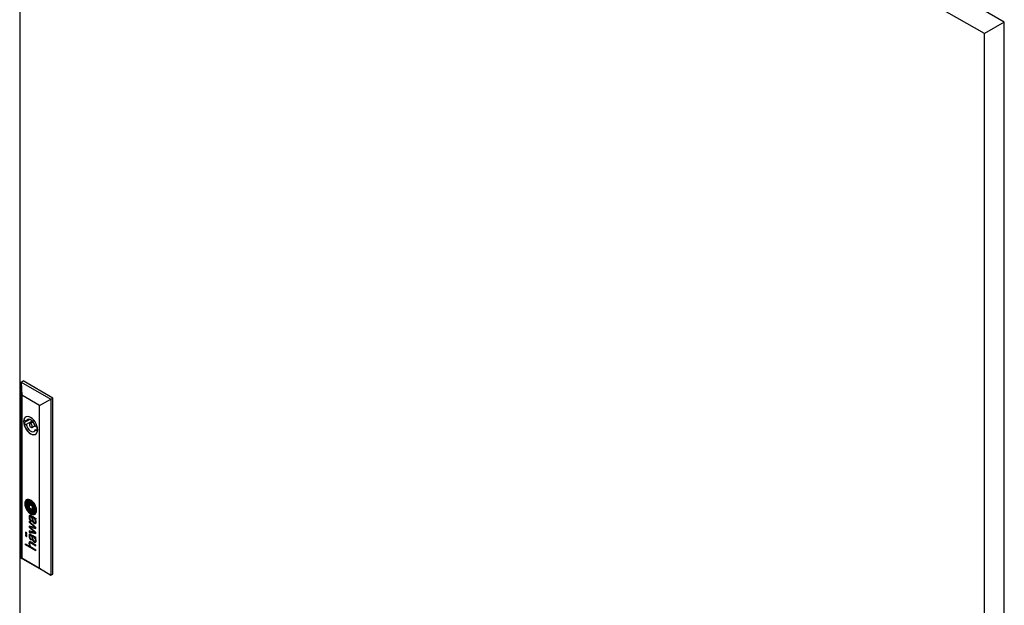
# Model space of a CAD drawing. Units: millimetres. Extents: x 0 to 420, y 0 to 297.
# Drawn here: x 284 to 343, y 201 to 236 of the extents above; entities that cross this region are included whole.
import ezdxf

# ---------------------------------------------------------------- set-up
doc = ezdxf.new("R2010")
doc.units = ezdxf.units.MM

msp = doc.modelspace()

# ---------------------------------------------------------------- linework, layer by layer
at = {"color": 7, "linetype": 'Continuous', "lineweight": 25}
for p, q in [((343.36682, 236.2285), (284.79481, 270.0414)), ((342.15884, 235.53115), (283.58683, 269.34405)), ((283.58683, 269.34405), (283.58683, 149.10841)), ((343.36682, 236.2285), (342.15884, 235.53115)), ((343.36682, 115.99286), (343.36682, 236.2285)), ((342.15884, 115.29551), (342.15884, 235.53115)), ((283.68112, 214.37727), (283.79897, 214.44531)), ((283.68112, 214.37727), (283.71071, 213.57758)), ((283.68112, 214.37727), (285.47245, 213.34316)), ((283.68112, 203.6942), (283.68112, 214.37727)), ((285.5903, 213.41119), (283.79897, 214.44531)), ((284.79468, 212.95182), (283.71071, 213.57758)), ((283.71071, 213.57758), (283.71071, 203.71135)), ((284.79468, 212.95182), (285.47245, 213.34316)), ((284.79468, 203.08559), (284.79468, 212.95182)), ((285.47245, 213.34316), (285.5903, 213.41119)), ((285.47245, 213.34316), (285.47245, 202.66008)), ((285.5903, 202.72811), (285.5903, 213.41119)), ((284.19802, 212.11047), (283.84274, 211.90537)), ((283.98342, 212.00496), (283.84651, 212.08399)), ((283.84651, 211.87986), (283.98342, 211.80082)), ((284.17614, 212.11621), (283.98342, 212.00496)), ((284.35291, 212.01413), (283.98342, 211.80082)), ((284.40074, 211.96364), (284.20198, 211.8489)), ((284.32697, 211.63238), (284.52573, 211.74712)), ((284.66799, 211.60976), (284.54553, 211.68046)), ((284.67644, 211.55189), (284.54553, 211.47632)), ((284.54553, 211.47632), (284.67298, 211.40275)), ((284.03212, 207.18118), (284.02623, 207.17778)), ((284.06992, 207.06292), (284.06403, 207.05952)), ((284.12002, 206.98737), (284.11412, 206.98397)), ((284.34188, 206.85262), (284.16351, 206.95559)), ((284.16351, 206.95559), (284.16351, 206.74882)), ((284.1694, 206.95219), (284.1694, 206.75222)), ((284.34188, 206.85262), (284.34188, 206.64585)), ((284.1694, 206.75222), (284.16351, 206.74882)), ((284.34188, 206.64585), (284.16351, 206.74882)), ((284.34188, 206.65265), (284.1694, 206.75222)), ((284.3781, 206.20562), (284.28127, 206.26152)), ((284.39124, 206.61746), (284.39714, 206.62087)), ((284.44265, 206.54367), (284.44854, 206.54707)), ((284.48069, 206.42548), (284.48658, 206.42888)), ((284.57448, 205.54423), (284.16119, 205.93111)), ((284.16119, 205.93111), (284.16119, 205.87855)), ((284.16708, 205.88195), (284.16119, 205.87855)), ((284.16119, 205.87855), (284.51073, 205.55719)), ((284.16708, 205.92559), (284.16708, 205.88195)), ((284.16708, 205.88195), (284.51662, 205.56059)), ((284.21923, 206.22483), (284.21334, 206.22143)), ((284.29297, 206.2061), (284.28707, 206.2027)), ((284.326, 206.18022), (284.28707, 206.2027)), ((284.29288, 205.98031), (284.29288, 205.92298)), ((284.3319, 206.18363), (284.29297, 206.2061)), ((284.3319, 206.18363), (284.326, 206.18022)), ((284.33465, 206.08781), (284.326, 206.18022)), ((284.34054, 206.09122), (284.3319, 206.18363)), ((284.36669, 206.16354), (284.3608, 206.16014)), ((284.36191, 206.14583), (284.3608, 206.16014)), ((284.3608, 206.16014), (284.43533, 206.11711)), ((284.36636, 206.09884), (284.36191, 206.14583)), ((284.36991, 206.06746), (284.36636, 206.09884)), ((284.36669, 206.16354), (284.44122, 206.12051)), ((284.48222, 206.14265), (284.3781, 206.20562)), ((284.44122, 206.12051), (284.43533, 206.11711)), ((284.48354, 206.14191), (284.52538, 206.11897)), ((284.5189, 205.86731), (284.52479, 205.87072)), ((284.53393, 206.06703), (284.52804, 206.06363)), ((284.55648, 206.11067), (284.56237, 206.11407)), ((284.57448, 206.1133), (284.56371, 206.11951)), ((284.57448, 206.1133), (284.57448, 206.07409)), ((284.01571, 205.23215), (283.94862, 205.27088)), ((283.94862, 205.27088), (283.94862, 205.19532)), ((283.95451, 205.19873), (283.94862, 205.19532)), ((283.94862, 205.19532), (284.01571, 205.15659)), ((284.01571, 205.08103), (283.94862, 205.11976)), ((283.94862, 205.11976), (283.94862, 205.0442)), ((283.95451, 205.04761), (283.94862, 205.0442)), ((283.95451, 205.26748), (283.95451, 205.19873)), ((283.95451, 205.19873), (284.01571, 205.16339)), ((283.95451, 205.11636), (283.95451, 205.04761)), ((283.95451, 205.04761), (284.01571, 205.01228)), ((284.01571, 205.15659), (284.01571, 205.23215)), ((284.01571, 205.00547), (284.01571, 205.08103)), ((284.51073, 205.55719), (284.16119, 205.64224)), ((284.16119, 205.64224), (284.16119, 205.58393)), ((284.16708, 205.58733), (284.16119, 205.58393)), ((284.16119, 205.58393), (284.51107, 205.25394)), ((284.51107, 205.25394), (284.16119, 205.3428)), ((284.16119, 205.3428), (284.16119, 205.27882)), ((284.16708, 205.28223), (284.16119, 205.27882)), ((284.16119, 205.27882), (284.57448, 205.18274)), ((284.16708, 205.6408), (284.16708, 205.58733)), ((284.16708, 205.58733), (284.51696, 205.25734)), ((284.16708, 205.3413), (284.16708, 205.28223)), ((284.16708, 205.28223), (284.57448, 205.18751)), ((284.21936, 205.08513), (284.21347, 205.08172)), ((284.23115, 205.57624), (284.22526, 205.57284)), ((284.57448, 205.24204), (284.22526, 205.57284)), ((284.22526, 205.57284), (284.57448, 205.48402)), ((284.23115, 205.57624), (284.57448, 205.48892)), ((284.326, 205.04059), (284.28707, 205.06306)), ((284.28823, 205.11786), (284.3781, 205.06598)), ((284.3319, 205.04399), (284.29297, 205.06646)), ((284.3781, 205.06598), (284.37826, 205.06589)), ((284.37826, 205.06589), (284.48255, 205.00283)), ((284.51662, 205.56059), (284.51073, 205.55719)), ((284.51696, 205.25734), (284.51107, 205.25394)), ((284.57448, 205.48402), (284.57448, 205.54423)), ((284.57448, 205.18274), (284.57448, 205.24204)), ((283.94862, 205.0442), (284.01571, 205.00547)), ((283.94862, 204.55379), (284.20674, 204.40478)), ((283.94862, 204.49737), (283.94862, 204.55379)), ((283.95451, 204.50077), (283.94862, 204.49737)), ((284.57448, 204.13607), (283.94862, 204.49737)), ((283.95451, 204.50077), (283.95451, 204.55039)), ((284.57448, 204.14287), (283.95451, 204.50077)), ((284.22035, 204.61533), (284.21446, 204.61193)), ((284.29288, 204.84068), (284.29288, 204.78334)), ((284.57448, 204.49089), (284.29411, 204.65274)), ((284.30001, 204.59889), (284.29411, 204.59548)), ((284.29411, 204.59548), (284.57448, 204.43363)), ((284.30001, 204.59889), (284.57448, 204.44044)), ((284.3319, 205.04399), (284.326, 205.04059)), ((284.33464, 204.94817), (284.326, 205.04059)), ((284.34053, 204.95158), (284.3319, 205.04399)), ((284.36679, 205.02385), (284.3609, 205.02044)), ((284.3609, 205.02044), (284.43533, 204.97747)), ((284.36991, 204.92781), (284.36481, 204.97427)), ((284.36679, 205.02385), (284.44122, 204.98088)), ((284.48255, 205.00283), (284.52032, 204.98202)), ((284.51912, 204.7278), (284.52502, 204.7312)), ((284.53395, 204.92732), (284.52806, 204.92391)), ((284.52806, 204.92391), (284.54095, 204.91596)), ((284.53395, 204.92732), (284.54684, 204.91936)), ((284.55723, 204.97144), (284.56312, 204.97484)), ((284.57448, 204.97366), (284.56371, 204.97987)), ((284.57448, 204.93445), (284.57448, 204.97366)), ((284.57448, 204.43363), (284.57448, 204.49089)), ((284.21263, 204.40818), (284.20674, 204.40478)), ((284.29689, 204.35273), (284.57448, 204.19249)), ((284.57448, 204.13607), (284.57448, 204.19249)), ((283.68112, 203.6942), (283.71071, 203.71135)), ((285.47245, 202.66008), (283.68112, 203.6942)), ((283.71071, 203.71135), (284.79468, 203.08559)), ((284.79468, 203.08559), (285.47245, 202.66008)), ((285.47245, 202.66008), (285.5903, 202.72811))]:
    msp.add_line(p, q, dxfattribs=at)
at = {"color": 8, "linetype": 'Continuous', "lineweight": 18}
for p, q in [((283.98791, 206.97564), (283.98201, 206.97224)), ((283.98821, 207.01899), (283.98232, 207.01558)), ((283.99119, 206.94313), (283.9853, 206.93972)), ((283.99286, 207.04347), (283.98697, 207.04007)), ((284.01206, 207.08394), (284.00617, 207.08054)), ((284.07398, 206.97511), (284.06808, 206.97171)), ((284.07479, 206.99646), (284.0689, 206.99305)), ((284.07969, 207.00722), (284.07379, 207.00381)), ((284.07994, 206.92251), (284.07404, 206.91911)), ((284.08519, 206.88886), (284.0793, 206.88546)), ((284.08602, 207.07051), (284.08012, 207.0671)), ((284.08804, 207.01554), (284.08214, 207.01213)), ((284.10431, 207.07601), (284.09841, 207.07261)), ((284.12013, 206.98743), (284.11423, 206.98403)), ((284.12735, 207.20295), (284.12146, 207.19955)), ((284.13467, 207.08038), (284.12877, 207.07697)), ((284.137, 206.99082), (284.13111, 206.98742)), ((284.14981, 206.9896), (284.14392, 206.9862)), ((284.16488, 206.98678), (284.15899, 206.98337)), ((284.17871, 207.07949), (284.17281, 207.07609)), ((284.19067, 206.98006), (284.18477, 206.97665)), ((284.22842, 206.96778), (284.22253, 206.96437)), ((284.2446, 207.1739), (284.2387, 207.1705)), ((284.26, 207.06036), (284.2541, 207.05696)), ((284.27554, 206.94989), (284.26965, 206.94649)), ((284.28871, 207.04924), (284.28281, 207.04583)), ((284.32582, 207.02657), (284.31993, 207.02317)), ((284.33283, 206.92454), (284.32694, 206.92114)), ((284.34084, 206.92027), (284.33494, 206.91687)), ((284.34664, 206.91451), (284.34074, 206.91111)), ((284.34844, 207.10274), (284.34255, 207.09934)), ((284.35187, 207.00025), (284.34598, 206.99685)), ((284.35532, 206.89774), (284.34942, 206.89433)), ((284.36352, 206.87313), (284.35763, 206.86973)), ((284.37648, 206.96656), (284.37059, 206.96316)), ((284.41351, 206.89833), (284.40762, 206.89493)), ((284.43286, 206.8527), (284.42697, 206.8493)), ((284.46235, 206.95848), (284.45646, 206.95507)), ((284.05115, 206.73866), (284.04526, 206.73526)), ((284.09836, 206.83169), (284.09247, 206.82829)), ((284.11372, 206.77601), (284.10782, 206.77261)), ((284.1342, 206.59499), (284.12831, 206.59159)), ((284.14195, 206.6995), (284.13606, 206.6961)), ((284.16358, 206.65926), (284.15769, 206.65586)), ((284.176, 206.27476), (284.1701, 206.27135)), ((284.19296, 206.62843), (284.18707, 206.62503)), ((284.19903, 206.62503), (284.19313, 206.62162)), ((284.21368, 206.51714), (284.20779, 206.51374)), ((284.23071, 206.61085), (284.22481, 206.60745)), ((284.25869, 206.601), (284.2528, 206.59759)), ((284.27589, 206.4861), (284.27, 206.4827)), ((284.31999, 206.58566), (284.3141, 206.58226)), ((284.37768, 206.46761), (284.37178, 206.46421)), ((284.3781, 206.8083), (284.3722, 206.8049)), ((284.38761, 206.58058), (284.38172, 206.57718)), ((284.38837, 206.74446), (284.38248, 206.74106)), ((284.39262, 206.71139), (284.38672, 206.70799)), ((284.39809, 206.66189), (284.3922, 206.65849)), ((284.3991, 206.62306), (284.39321, 206.61966)), ((284.40027, 206.62949), (284.39437, 206.62609)), ((284.42251, 206.58913), (284.41806, 206.58656)), ((284.45472, 206.78966), (284.44883, 206.78626)), ((284.45604, 206.48428), (284.45015, 206.48088)), ((284.46143, 206.55549), (284.45554, 206.55208)), ((284.46778, 206.74277), (284.46189, 206.73937)), ((284.47867, 206.69233), (284.47278, 206.68893)), ((284.48359, 206.65887), (284.47769, 206.65547)), ((284.48374, 206.59139), (284.47785, 206.58799)), ((284.48673, 206.62092), (284.48084, 206.61752)), ((284.52669, 206.46092), (284.52079, 206.45752)), ((284.53493, 206.80409), (284.52903, 206.80069)), ((284.57179, 206.63858), (284.56589, 206.63518)), ((284.57319, 206.60714), (284.5673, 206.60374)), ((284.1588, 206.1692), (284.1529, 206.1658)), ((284.16256, 206.23959), (284.15666, 206.23618)), ((284.17716, 206.07864), (284.17127, 206.07524)), ((284.21567, 206.00159), (284.20978, 205.99818)), ((284.22873, 206.2281), (284.22283, 206.22469)), ((284.24515, 205.96651), (284.23925, 205.9631)), ((284.24813, 206.22664), (284.24224, 206.22324)), ((284.27309, 206.21674), (284.26719, 206.21334)), ((284.34054, 206.09122), (284.33465, 206.08781)), ((284.34395, 206.05863), (284.33806, 206.05522)), ((284.35202, 206.00375), (284.34613, 206.00035)), ((284.36263, 205.95958), (284.35673, 205.95618)), ((284.37964, 205.91639), (284.37375, 205.91299)), ((284.41464, 205.86224), (284.40875, 205.85884)), ((284.45196, 205.82692), (284.44607, 205.82352)), ((284.46035, 206.10821), (284.45446, 206.10481)), ((284.48062, 206.09213), (284.47472, 206.08873)), ((284.49491, 205.80335), (284.48902, 205.79995)), ((284.50073, 206.07015), (284.49484, 206.06675)), ((284.51941, 206.04018), (284.51352, 206.03678)), ((284.53174, 206.01125), (284.52584, 206.00785)), ((284.53715, 205.79709), (284.53125, 205.79368)), ((284.53786, 205.88397), (284.53197, 205.88056)), ((284.54214, 205.97484), (284.53625, 205.97143)), ((284.54747, 205.94114), (284.54158, 205.93774)), ((284.55647, 206.05379), (284.55058, 206.05039)), ((284.56596, 206.11686), (284.56006, 206.11346)), ((284.56612, 206.11812), (284.56162, 206.11553)), ((284.56782, 206.05034), (284.56193, 206.04694)), ((284.15845, 205.06818), (284.15256, 205.06478)), ((284.15995, 205.08444), (284.15406, 205.08103)), ((284.16256, 205.09995), (284.15666, 205.09655)), ((284.16633, 205.11427), (284.16044, 205.11087)), ((284.17282, 205.12982), (284.16693, 205.12641)), ((284.18341, 205.14387), (284.17751, 205.14046)), ((284.24408, 205.08794), (284.23818, 205.08454)), ((284.26893, 205.07912), (284.26304, 205.07572)), ((284.29297, 205.06646), (284.28707, 205.06306)), ((284.15748, 204.58097), (284.15159, 204.57757)), ((284.15806, 205.04465), (284.15216, 205.04124)), ((284.16151, 205.00456), (284.15562, 205.00116)), ((284.16459, 204.64684), (284.1587, 204.64344)), ((284.17089, 204.50361), (284.16499, 204.50021)), ((284.18213, 204.47103), (284.17623, 204.46763)), ((284.1887, 204.90967), (284.18281, 204.90627)), ((284.2227, 204.61657), (284.2168, 204.61317)), ((284.24114, 204.61985), (284.23525, 204.61645)), ((284.24515, 204.82687), (284.23925, 204.82347)), ((284.26815, 204.61368), (284.26225, 204.61028)), ((284.34053, 204.95158), (284.33464, 204.94817)), ((284.34406, 204.91893), (284.33816, 204.91552)), ((284.35312, 204.85843), (284.34722, 204.85503)), ((284.37403, 204.78892), (284.36814, 204.78552)), ((284.41785, 204.71887), (284.41196, 204.71547)), ((284.44122, 204.98088), (284.43533, 204.97747)), ((284.44356, 204.69385), (284.43767, 204.69045)), ((284.4632, 204.96657), (284.45731, 204.96316)), ((284.47951, 204.67031), (284.47362, 204.66691)), ((284.48062, 204.9525), (284.47472, 204.9491)), ((284.50073, 204.93052), (284.49484, 204.92712)), ((284.52132, 204.65745), (284.51542, 204.65405)), ((284.52189, 204.89548), (284.516, 204.89208)), ((284.54258, 204.83494), (284.53669, 204.83154)), ((284.54401, 204.75801), (284.53812, 204.7546)), ((284.54684, 204.91936), (284.54095, 204.91596)), ((284.54747, 204.8015), (284.54158, 204.7981)), ((284.56067, 204.91237), (284.55477, 204.90897)), ((284.56331, 204.97496), (284.55742, 204.97156)), ((284.56938, 204.91013), (284.56489, 204.90754)), ((284.19418, 204.44339), (284.18829, 204.43998))]:
    msp.add_line(p, q, dxfattribs=at)
at = {"color": 7, "linetype": 'Continuous', "lineweight": 25, "flags": 128}
for points in [[(284.6799, 211.48722), (284.66919, 211.60317), (284.6376, 211.72568), (284.5867, 211.84861), (284.51905, 211.96577), (284.43805, 212.07131), (284.34776, 212.15992), (284.25269, 212.22716), (284.15763, 212.26968), (284.06733, 212.28532), (283.98633, 212.27331), (283.91869, 212.23424), (283.86779, 212.17008), (283.83619, 212.08405), (283.82548, 211.98046), (283.83619, 211.8645), (283.86779, 211.74199), (283.91869, 211.61907), (283.98633, 211.50191), (284.06733, 211.39637), (284.15763, 211.30776), (284.25269, 211.24051), (284.34776, 211.198), (284.43805, 211.18236), (284.51905, 211.19437), (284.5867, 211.23344), (284.6376, 211.29759), (284.66919, 211.38362), (284.6799, 211.48722)], [(283.84651, 211.87986), (283.87714, 211.75615), (283.92765, 211.63163), (283.99545, 211.51272), (284.07707, 211.4055), (284.1683, 211.3155), (284.26448, 211.24731), (284.36065, 211.20446), (284.45189, 211.18913), (284.5335, 211.20211), (284.56654, 211.2174)], [(284.54553, 211.68046), (284.50994, 211.78711), (284.45504, 211.8901), (284.38516, 211.98134), (284.30579, 212.05366), (284.22317, 212.10135), (284.14379, 212.12068), (284.07391, 212.11013), (284.01901, 212.07051), (283.98342, 212.00496)], [(283.98342, 211.80082), (284.01901, 211.69417), (284.07391, 211.59118), (284.14379, 211.49994), (284.22317, 211.42762), (284.30579, 211.37993), (284.38516, 211.3606), (284.45504, 211.37116), (284.50994, 211.41077), (284.54553, 211.47632)], [(284.35287, 211.68962), (284.34614, 211.73256), (284.32698, 211.77673), (284.2983, 211.81541), (284.26448, 211.84271), (284.23065, 211.85447), (284.20198, 211.8489), (284.18282, 211.82684), (284.17609, 211.79167), (284.18282, 211.74872), (284.20198, 211.70455), (284.23065, 211.66587), (284.26448, 211.63857), (284.2983, 211.62681), (284.32698, 211.63239), (284.34614, 211.65444), (284.35287, 211.68962)], [(284.61066, 206.59407), (284.60026, 206.699), (284.56966, 206.80984), (284.52064, 206.92015), (284.45604, 207.02353), (284.37963, 207.11395), (284.29584, 207.18617), (284.20955, 207.23599), (284.12576, 207.26051), (284.04934, 207.25831), (283.98475, 207.22952), (283.93573, 207.1758), (283.90512, 207.1003), (283.89472, 207.00737), (283.90512, 206.90244), (283.93573, 206.7916), (283.98475, 206.68129), (284.04934, 206.57791), (284.12576, 206.48749), (284.20955, 206.41527), (284.29584, 206.36545), (284.37963, 206.34093), (284.45604, 206.34313), (284.52064, 206.37192), (284.56966, 206.42563), (284.60026, 206.50115), (284.61066, 206.59407)], [(284.00548, 207.24256), (283.99064, 207.23292), (283.94162, 207.17921), (283.91102, 207.1037), (283.90062, 207.01077), (283.91102, 206.90584), (283.94162, 206.795), (283.99064, 206.68469), (284.05524, 206.58132), (284.13165, 206.49089), (284.21544, 206.41867), (284.30174, 206.36885), (284.38553, 206.34433), (284.46194, 206.34653), (284.51169, 206.36569)], [(284.08804, 207.01554), (284.08932, 207.01653), (284.08957, 207.01671)], [(284.11851, 206.89344), (284.11785, 206.89963), (284.11718, 206.90582), (284.11652, 206.91201), (284.11585, 206.9182), (284.11519, 206.92439), (284.11453, 206.93058), (284.11386, 206.93677), (284.1132, 206.94296)], [(284.44854, 206.54707), (284.4549, 206.55097), (284.46143, 206.55549)], [(284.45604, 206.48428), (284.46305, 206.48788), (284.46519, 206.48909)], [(284.5699, 206.05037), (284.56918, 206.05032), (284.56782, 206.05034)], [(284.22035, 204.61533), (284.22103, 204.61571), (284.2227, 204.61657)]]:
    msp.add_lwpolyline(points, dxfattribs=at)
at = {"color": 7, "linetype": 'Continuous', "lineweight": 25}
for centre, radius, start, end in [((284.09746, 212.04958), 0.2533, 122.2176829, 172.1908428), ((284.40384, 211.98193), 0.5666, 169.6222012, 190.3777988), ((284.16252, 207.00943), 0.22475, 156.3787368, 183.0168443), ((284.54752, 207.01394), 0.60966, 181.5356916, 184.5084241), ((284.55879, 207.01828), 0.62124, 184.825822, 196.6381878), ((284.11999, 207.02508), 0.17953, 126.9540301, 155.5163526), ((284.75757, 207.07507), 0.82796, 196.4646323, 205.2386604), ((284.26358, 206.99195), 0.28225, 175.1966909, 184.0041894), ((284.47127, 207.00521), 0.49037, 183.854646, 187.6739485), ((284.09946, 207.00601), 0.11753, 163.1540313, 175.3264478), ((284.72915, 207.04684), 0.75152, 188.1940914, 204.4940036), ((284.12878, 206.99757), 0.14804, 145.9149378, 163.3182173), ((284.26947, 206.99535), 0.28225, 175.1966909, 184.0041894), ((284.47717, 207.00861), 0.49037, 183.854646, 187.6739485), ((284.10535, 207.00941), 0.11753, 163.1540313, 175.3264478), ((284.73504, 207.05024), 0.75152, 188.1940914, 204.4940036), ((284.13467, 207.00098), 0.14804, 145.9149378, 163.3182173), ((284.09917, 207.01819), 0.11196, 107.6097617, 146.1624925), ((284.11036, 207.0302), 0.16971, 86.2498294, 125.3949377), ((284.10693, 207.01978), 0.11452, 120.3061939, 145.9277753), ((284.26994, 206.98529), 0.2455, 177.8542865, 189.2308261), ((284.10714, 206.99148), 0.08258, 164.5553503, 177.9142979), ((284.10503, 206.99184), 0.08045, 151.8836694, 164.4054723), ((285.27833, 207.14256), 1.26607, 188.9356685, 190.4958452), ((284.11711, 207.02857), 0.17468, 86.6381599, 119.1112907), ((285.18177, 207.1251), 1.16795, 190.5164397, 193.7950796), ((284.09167, 206.999), 0.06529, 137.0823584, 151.8945395), ((284.10793, 206.98369), 0.08762, 120.2287394, 136.9907352), ((284.61509, 206.98653), 0.58457, 193.8485662, 200.3171021), ((284.11767, 206.96656), 0.10733, 110.475835, 120.1175214), ((284.15671, 206.83148), 0.30734, 96.5858904, 107.3039513), ((284.13576, 206.97982), 0.06816, 168.8025679, 186.8342319), ((288.03916, 207.39515), 3.99359, 186.0865977, 186.8459896), ((284.0935, 206.98835), 0.02505, 141.8919933, 169.1888959), ((284.12356, 206.96996), 0.10733, 110.475835, 120.1175214), ((284.14165, 206.98322), 0.06816, 168.8025679, 186.8342319), ((284.11916, 206.96662), 0.05867, 129.1274526, 140.659719), ((288.04505, 207.39855), 3.99359, 186.0865977, 186.8459896), ((284.56064, 206.97785), 0.49013, 186.8831282, 190.865834), ((284.0994, 206.99176), 0.02505, 141.8919933, 169.1888959), ((284.86697, 207.03674), 0.80207, 190.8722447, 195.0640314), ((284.12506, 206.97003), 0.05867, 129.1274526, 140.659719), ((284.56653, 206.98125), 0.49013, 186.8831282, 190.865834), ((284.13155, 206.92939), 0.147, 103.0272381, 110.4775391), ((284.10349, 206.98579), 0.03391, 107.0958119, 129.0174452), ((284.87286, 207.04015), 0.80207, 190.8722447, 195.0640314), ((284.13744, 206.93279), 0.147, 103.0272381, 110.4775391), ((284.146, 206.84817), 0.17795, 99.9217264, 107.152806), ((284.1397, 206.8931), 0.1842, 93.4021932, 102.9537398), ((284.1456, 206.8965), 0.1842, 93.4021932, 102.9537398), ((284.12529, 206.97609), 0.01428, 156.4914521, 182.9319292), ((284.51122, 206.98597), 0.40034, 181.5187514, 186.167075), ((284.1166, 206.97982), 0.00483, 119.3960998, 156.0200934), ((284.12852, 206.95658), 0.03095, 85.2089071, 117.505736), ((284.12981, 206.93963), 0.08506, 88.2298094, 99.7934144), ((285.28477, 207.01895), 1.17299, 186.1424845, 187.7634537), ((284.13442, 206.95998), 0.03095, 85.2089071, 117.505736), ((284.10148, 206.86779), 0.33236, 65.6153404, 86.5543843), ((284.14252, 206.92389), 0.21394, 71.7000007, 95.6471189), ((285.30563, 207.02339), 1.19426, 187.8392232, 193.6618194), ((284.10738, 206.87119), 0.33236, 65.6153404, 86.5543843), ((284.14521, 206.79796), 0.2795, 84.3327113, 93.3718457), ((284.11627, 206.7633), 0.22461, 82.9285012, 86.2112047), ((284.11574, 206.42817), 0.59671, 84.7021985, 88.3967871), ((284.15111, 206.80136), 0.2795, 84.3327113, 93.3718457), ((284.12216, 206.7667), 0.22461, 82.9285012, 86.2112047), ((284.128, 206.85979), 0.12741, 75.9225318, 82.8228931), ((284.13389, 206.86319), 0.12741, 75.9225318, 82.8228931), ((283.86629, 205.80751), 1.21175, 74.7620004, 76.0218599), ((283.87218, 205.81091), 1.21175, 74.7620004, 76.0218599), ((284.15023, 206.80463), 0.21868, 76.3994165, 84.5923982), ((284.13832, 206.74722), 0.33068, 69.5033631, 84.0120334), ((284.14421, 206.75062), 0.33068, 69.5033631, 84.0120334), ((284.07508, 206.57524), 0.41613, 69.2486808, 74.7167793), ((284.08098, 206.57864), 0.41613, 69.2486808, 74.7167793), ((283.72621, 205.03518), 2.03822, 75.3213078, 76.5108103), ((284.06337, 206.66203), 0.48746, 64.5005151, 72.5327952), ((279.54582, 194.57296), 13.24457, 69.1046887, 69.3227367), ((279.55171, 194.57636), 13.24457, 69.1046887, 69.3227367), ((284.08562, 206.83575), 0.36809, 45.7336004, 65.4256526), ((284.16224, 206.70405), 0.31333, 66.1038905, 75.120599), ((284.09151, 206.83915), 0.36809, 45.7336004, 65.4256526), ((283.98286, 206.31448), 0.79047, 67.699559, 69.9314831), ((283.98875, 206.31789), 0.79047, 67.699559, 69.9314831), ((284.04689, 206.36558), 0.62215, 63.2480935, 69.0200043), ((284.1725, 206.89821), 0.22733, 45.1316274, 63.7001302), ((284.05279, 206.36898), 0.62215, 63.2480935, 69.0200043), ((284.22429, 206.90829), 0.14947, 50.2215666, 66.9514843), ((284.23019, 206.91169), 0.14947, 50.2215666, 66.9514843), ((284.10817, 206.57948), 0.44913, 62.1000655, 66.2348339), ((284.28958, 206.92515), 0.05877, 37.4603244, 60.7099476), ((284.20525, 206.88361), 0.18063, 38.8191242, 50.5864728), ((284.21114, 206.88702), 0.18063, 38.8191242, 50.5864728), ((284.244, 206.7561), 0.18471, 60.5032135, 63.3180046), ((284.24989, 206.75951), 0.18471, 60.5032135, 63.3180046), ((283.98731, 206.70647), 0.49388, 31.6857183, 45.5978098), ((284.32584, 206.90191), 0.01751, 31.6912175, 58.6889319), ((284.13567, 206.80176), 0.25602, 31.7865103, 38.4308529), ((284.25705, 206.85716), 0.09958, 21.9202361, 32.803009), ((284.33174, 206.90531), 0.01751, 31.6912175, 58.6889319), ((283.88124, 206.61799), 0.66671, 30.3702993, 46.2177103), ((284.02267, 206.73482), 0.41616, 33.2763091, 39.0223988), ((284.26294, 206.86056), 0.09958, 21.9202361, 32.803009), ((283.88713, 206.6214), 0.66671, 30.3702993, 46.2177103), ((284.15052, 206.81435), 0.21439, 14.9689566, 21.9046574), ((284.02856, 206.73823), 0.41616, 33.2763091, 39.0223988), ((284.19931, 206.84109), 0.18121, 24.5693705, 31.81614), ((284.15641, 206.81776), 0.21439, 14.9689566, 21.9046574), ((283.54285, 206.65248), 0.84324, 10.4138753, 14.9301342), ((283.54875, 206.65588), 0.84324, 10.4138753, 14.9301342), ((281.00009, 205.38011), 3.69823, 24.1585353, 24.5458273), ((283.98452, 206.70949), 0.46195, 23.6673906, 33.3073679), ((284.20846, 206.81924), 0.18188, 21.4562459, 24.1542692), ((283.99041, 206.71289), 0.46195, 23.6673906, 33.3073679), ((283.6689, 206.60726), 0.76159, 17.986773, 21.4501864), ((283.50507, 206.55417), 0.9338, 15.3335955, 17.9807374), ((283.73479, 206.54634), 0.79289, 19.6733686, 31.947318), ((282.40337, 206.018), 2.1877, 22.3329212, 23.6310191), ((282.40926, 206.0214), 2.1877, 22.3329212, 23.6310191), ((283.88514, 206.62609), 0.58601, 15.8621854, 22.3891608), ((283.89103, 206.62949), 0.58601, 15.8621854, 22.3891608), ((283.69054, 206.50077), 0.89052, 19.6813364, 30.6739636), ((283.69643, 206.50417), 0.89052, 19.6813364, 30.6739636), ((284.75159, 207.07066), 0.82068, 205.1384731, 218.4122892), ((284.77954, 207.0639), 0.80447, 204.1115141, 215.9511964), ((284.78544, 207.0673), 0.80447, 204.1115141, 215.9511964), ((285.29424, 207.23688), 1.30839, 200.2719402, 204.6132558), ((288.22268, 207.9375), 4.27657, 195.0327357, 195.8065371), ((288.22857, 207.94091), 4.27657, 195.0327357, 195.8065371), ((284.44939, 206.84987), 0.37913, 204.617226, 213.9220275), ((284.62656, 206.92059), 0.53944, 195.9216213, 204.5925568), ((284.46654, 206.83453), 0.45068, 217.4061802, 241.4451131), ((284.63246, 206.92399), 0.53944, 195.9216213, 204.5925568), ((284.38196, 206.77104), 0.3107, 215.2778379, 235.9055255), ((284.38785, 206.77444), 0.3107, 215.2778379, 235.9055255), ((284.39814, 206.81304), 0.31605, 213.5665321, 229.8612173), ((284.45519, 206.84168), 0.35077, 204.5227318, 211.9899957), ((284.46108, 206.84509), 0.35077, 204.5227318, 211.9899957), ((284.39341, 206.80206), 0.25558, 193.7491073, 203.156529), ((284.26782, 206.21385), 0.11338, 149.5258126, 168.6408814), ((284.24179, 206.70659), 0.09822, 211.1023608, 236.1434425), ((284.21687, 206.72647), 0.06354, 203.0889015, 215.4466956), ((284.27372, 206.21725), 0.11338, 149.5258126, 168.6408814), ((284.24768, 206.71), 0.09822, 211.1023608, 236.1434425), ((284.17938, 206.69938), 0.01728, 214.3735707, 239.7117981), ((284.20261, 206.25251), 0.03758, 92.4670067, 149.8963406), ((284.33491, 206.98608), 0.34344, 241.4294315, 243.8497168), ((284.2098, 206.2548), 0.03925, 125.7623951, 149.4454106), ((284.46714, 207.25512), 0.64322, 243.8385259, 248.9156486), ((284.21996, 206.67654), 0.06112, 237.4339486, 243.9599517), ((284.22586, 206.67994), 0.06112, 237.4339486, 243.9599517), ((284.42131, 207.08907), 0.52016, 243.9814361, 247.8049371), ((284.24999, 206.63765), 0.08646, 229.9911219, 242.4703736), ((284.4272, 207.09247), 0.52016, 243.9814361, 247.8049371), ((284.20371, 206.20246), 0.08763, 65.6880546, 91.7756334), ((284.36449, 206.74991), 0.28343, 236.4360748, 250.5264767), ((284.338, 206.80831), 0.27848, 242.643243, 252.4051249), ((284.37038, 206.75331), 0.28343, 236.4360748, 250.5264767), ((284.33895, 206.88688), 0.30184, 247.7804625, 253.4145076), ((284.34485, 206.89028), 0.30184, 247.7804625, 253.4145076), ((285.44374, 209.79844), 3.36759, 248.9790029, 250.0096895), ((284.08993, 205.93168), 0.38132, 59.8812439, 66.8585248), ((284.39096, 206.6898), 0.28744, 240.8870083, 273.9943156), ((284.45851, 207.28989), 0.72222, 253.4508231, 258.4652646), ((284.40373, 207.01908), 0.49926, 252.5260153, 260.4883637), ((284.4644, 207.2933), 0.72222, 253.4508231, 258.4652646), ((284.37725, 206.78371), 0.31955, 250.3892964, 269.0199034), ((284.38314, 206.78711), 0.31955, 250.3892964, 269.0199034), ((284.43369, 207.01911), 0.41042, 249.8761075, 257.7209217), ((284.36705, 206.83434), 0.25758, 258.1357895, 273.2648392), ((284.37295, 206.83774), 0.25758, 258.1357895, 273.2648392), ((284.35866, 206.73912), 0.2157, 260.0065558, 280.2916325), ((284.38928, 206.8155), 0.20203, 257.7472572, 265.7432354), ((284.37468, 206.64315), 0.17896, 269.0737954, 294.9443254), ((282.90303, 206.53574), 1.49363, 7.9009154, 10.3814775), ((284.37704, 206.64401), 0.03011, 264.7454228, 297.9692202), ((284.38057, 206.64655), 0.17896, 269.0737954, 294.9443254), ((282.90892, 206.53915), 1.49363, 7.9009154, 10.3814775), ((284.37633, 206.67314), 0.09611, 273.2152052, 295.7328289), ((282.73326, 206.5125), 1.66498, 6.7427866, 7.8902573), ((281.11148, 206.32068), 3.29807, 5.8788177, 6.7439747), ((284.38222, 206.67654), 0.09611, 273.2152052, 295.7328289), ((282.73915, 206.5159), 1.66498, 6.7427866, 7.8902573), ((284.38872, 206.6217), 0.00493, 299.7244665, 335.5089981), ((283.94576, 206.6122), 0.44883, 1.7729007, 5.9188693), ((281.11737, 206.32409), 3.29807, 5.8788177, 6.7439747), ((284.38044, 206.6253), 0.01395, 336.1730282, 3.2651421), ((284.39461, 206.62511), 0.00493, 299.7244665, 335.5089981), ((284.37075, 206.66827), 0.14384, 280.5953615, 306.1213774), ((283.95165, 206.61561), 0.44883, 1.7729007, 5.9188693), ((284.38634, 206.6287), 0.01395, 336.1730282, 3.2651421), ((283.32875, 206.50527), 1.11678, 10.8906563, 15.361157), ((284.39375, 206.57573), 0.17354, 275.7005569, 317.0618907), ((284.40085, 206.6214), 0.03886, 296.2868093, 322.3033465), ((283.30596, 206.50162), 1.13985, 9.1147599, 10.8545195), ((283.92062, 206.59931), 0.51748, 2.4911952, 9.215325), ((284.40984, 206.61403), 0.02724, 322.9997613, 348.0615645), ((284.38723, 206.61923), 0.05044, 347.5958582, 2.9220959), ((278.6394, 205.14286), 6.0374, 15.3334767, 15.7953993), ((284.3913, 206.60307), 0.13563, 295.7160253, 322.7181183), ((278.64529, 205.14626), 6.0374, 15.3334767, 15.7953993), ((284.41704, 206.60088), 0.06216, 308.2744041, 348.0267682), ((284.42293, 206.60428), 0.06216, 308.2744041, 348.0267682), ((284.02092, 206.61776), 0.45743, 8.9501963, 15.4174428), ((284.02681, 206.62116), 0.45743, 8.9501963, 15.4174428), ((282.56343, 206.3914), 1.93239, 7.8543897, 8.8570883), ((284.14137, 206.60849), 0.33959, 1.5226992, 7.9513859), ((284.37099, 206.61374), 0.10991, 346.4496957, 1.9689579), ((282.56932, 206.3948), 1.93239, 7.8543897, 8.8570883), ((283.70403, 206.53399), 0.82601, 8.887133, 19.7614059), ((284.14726, 206.61189), 0.33959, 1.5226992, 7.9513859), ((284.37688, 206.61714), 0.10991, 346.4496957, 1.9689579), ((284.39991, 206.57848), 0.1729, 300.0869636, 317.1613469), ((284.36882, 206.60753), 0.15654, 326.4066653, 7.8049927), ((284.0708, 206.59306), 0.45452, 4.5083254, 8.6726798), ((284.35813, 206.58976), 0.20964, 320.8895481, 3.823656), ((284.36402, 206.59316), 0.20964, 320.8895481, 3.823656), ((283.91343, 206.57674), 0.65507, 5.1177492, 19.9906938), ((283.91932, 206.58014), 0.65507, 5.1177492, 19.9906938), ((284.13249, 206.60003), 0.43483, 0.4895821, 4.636559), ((284.13838, 206.60343), 0.43483, 0.4895821, 4.636559), ((284.39734, 206.18804), 0.24544, 168.6880239, 185.1989585), ((284.5601, 206.20123), 0.40874, 184.9731732, 197.9532553), ((284.40323, 206.19144), 0.24544, 168.6880239, 185.1989585), ((284.566, 206.20463), 0.40874, 184.9731732, 197.9532553), ((284.44247, 206.16263), 0.28493, 197.8595073, 215.2488594), ((284.44836, 206.16603), 0.28493, 197.8595073, 215.2488594), ((284.48491, 206.15667), 0.29204, 175.539037, 185.1869059), ((284.26442, 206.17551), 0.07078, 148.3579092, 176.8604369), ((284.39781, 206.15003), 0.20471, 185.5400609, 201.2901603), ((284.22663, 206.19834), 0.02663, 98.1878732, 147.5125105), ((284.36131, 206.13474), 0.16514, 200.9444626, 214.5091455), ((284.42554, 206.14955), 0.26356, 215.0512392, 225.0248415), ((284.43143, 206.15295), 0.26356, 215.0512392, 225.0248415), ((284.23248, 206.20175), 0.02662, 98.0955509, 119.8471666), ((284.22907, 206.1776), 0.04751, 73.9026782, 97.538773), ((284.37557, 206.14362), 0.18193, 214.2706233, 226.8235578), ((284.23496, 206.181), 0.04751, 73.9026782, 97.538773), ((284.39787, 206.1192), 0.22255, 224.5411971, 241.8507294), ((284.20861, 206.10211), 0.12571, 62.2222259, 74.4825766), ((284.4065, 206.12576), 0.22671, 224.6239266, 239.9223451), ((284.2145, 206.10551), 0.12571, 62.2222259, 74.4825766), ((284.3903, 206.16004), 0.20398, 226.9624678, 234.6781075), ((283.86738, 205.44249), 0.86836, 61.0978664, 62.5856023), ((284.45219, 206.24854), 0.31198, 234.8008221, 239.2935332), ((283.87328, 205.4459), 0.86836, 61.0978664, 62.5856023), ((285.82839, 206.2277), 1.50028, 185.3502005, 186.6016714), ((285.24676, 206.16083), 0.91481, 186.6291208, 190.1034184), ((285.83428, 206.23111), 1.50028, 185.3502005, 186.6016714), ((285.25265, 206.16423), 0.91481, 186.6291208, 190.1034184), ((284.73149, 206.06949), 0.39151, 190.1716117, 196.8226905), ((284.73738, 206.07289), 0.39151, 190.1716117, 196.8226905), ((284.63111, 206.03933), 0.2867, 196.8586841, 206.1457315), ((284.637, 206.04273), 0.2867, 196.8586841, 206.1457315), ((285.20901, 206.16257), 0.84448, 186.4666811, 188.7378052), ((284.61609, 206.03124), 0.26966, 206.0099168, 219.7431991), ((285.65429, 206.23084), 1.29496, 188.730453, 189.7148235), ((284.58422, 206.04796), 0.20937, 189.7999585, 195.9351711), ((284.62199, 206.03465), 0.26966, 206.0099168, 219.7431991), ((284.91108, 206.14061), 0.54911, 195.8671007, 198.4600369), ((284.55728, 206.02278), 0.17621, 198.5469289, 207.143656), ((284.6091, 206.04907), 0.23431, 207.0839969, 215.4796397), ((284.56961, 205.99143), 0.20846, 219.4961466, 233.6555914), ((284.57551, 205.99483), 0.20846, 219.4961466, 233.6555914), ((284.51129, 205.97907), 0.11403, 215.362399, 226.0042275), ((284.55712, 206.02667), 0.18011, 226.0323033, 235.2987443), ((284.25143, 205.8101), 0.35787, 55.4373502, 59.0784343), ((284.25733, 205.81351), 0.35787, 55.4373502, 59.0784343), ((284.55475, 205.97067), 0.18293, 233.5527191, 248.9424327), ((284.56064, 205.97407), 0.18293, 233.5527191, 248.9424327), ((284.34366, 205.9444), 0.19496, 47.7588272, 55.3679842), ((284.49961, 205.93533), 0.07243, 231.5578191, 277.3902252), ((284.34955, 205.9478), 0.19496, 47.7588272, 55.3679842), ((284.36473, 205.96784), 0.16344, 37.2420615, 47.701016), ((284.37062, 205.97124), 0.16344, 37.2420615, 47.701016), ((284.49727, 206.16774), 0.02925, 239.0531701, 242.0166076), ((284.52344, 205.88648), 0.09312, 248.3040292, 274.8110281), ((284.34622, 205.95333), 0.18696, 26.5096394, 37.3500715), ((284.52934, 205.88988), 0.09312, 248.3040292, 274.8110281), ((284.35211, 205.95673), 0.18696, 26.5096394, 37.3500715), ((284.50144, 205.89769), 0.03501, 282.3602867, 330.7027745), ((284.28268, 205.92135), 0.25809, 19.5815839, 26.5671136), ((284.28857, 205.92475), 0.25809, 19.5815839, 26.5671136), ((284.50652, 205.90181), 0.03607, 300.4430431, 330.3434642), ((284.58356, 206.22441), 0.12043, 241.1087862, 249.7247296), ((284.24819, 205.90883), 0.29478, 12.2608742, 19.626177), ((284.00363, 205.74652), 0.61283, 28.5528794, 31.1615937), ((284.65501, 206.254), 0.22882, 236.2971265, 242.8459513), ((284.52652, 205.84254), 0.04909, 275.527241, 316.8322207), ((284.25408, 205.91224), 0.29478, 12.2608742, 19.626177), ((284.44752, 205.92415), 0.09504, 332.7016093, 8.2195336), ((284.66091, 206.2574), 0.22882, 236.2971265, 242.8459513), ((284.24318, 205.9078), 0.29989, 5.7288291, 12.2507849), ((284.53192, 205.84783), 0.05101, 275.8829422, 295.6588894), ((284.45341, 205.92755), 0.09504, 332.7016093, 8.2195336), ((284.55158, 206.1366), 0.02698, 248.8331834, 273.4741551), ((284.23699, 205.87339), 0.34721, 23.2663634, 28.5688076), ((284.24908, 205.9112), 0.29989, 5.7288291, 12.2507849), ((284.56502, 206.07748), 0.0307, 241.9440098, 264.2190772), ((284.55266, 206.11732), 0.00767, 274.1470148, 299.59896), ((284.25683, 205.88177), 0.32568, 17.8186309, 23.2904454), ((284.54807, 206.1252), 0.01679, 299.9310351, 315.6094963), ((284.57091, 206.08088), 0.0307, 241.9440098, 264.2190772), ((284.55275, 206.12058), 0.01021, 315.7510732, 330.3512972), ((284.51052, 206.14483), 0.05891, 330.1672259, 334.5449762), ((284.56292, 206.05562), 0.00873, 263.453277, 330.7237912), ((284.51481, 205.8516), 0.06385, 318.1023422, 346.8462528), ((284.55396, 206.1286), 0.01679, 299.9310351, 315.6094963), ((284.55892, 206.12375), 0.00985, 315.5967926, 322.5725305), ((284.28189, 205.88961), 0.29942, 11.4083576, 17.8587504), ((284.54746, 206.06416), 0.0264, 330.9605595, 353.8328786), ((284.47262, 206.07386), 0.10186, 352.9301547, 0.1268912), ((284.25092, 205.8834), 0.33101, 5.5352442, 11.4005116), ((284.42355, 205.87567), 0.15821, 345.8771355, 357.5621769), ((284.25694, 205.88354), 0.325, 357.424573, 5.6128556), ((284.32899, 205.05005), 0.17704, 175.2288833, 182.8522735), ((285.44729, 204.95329), 1.29953, 174.3587851, 175.0785733), ((284.26567, 205.07031), 0.11212, 166.4633296, 174.5099448), ((284.54143, 205.0028), 0.39603, 164.1640336, 166.3066993), ((284.33488, 205.05346), 0.17704, 175.2288833, 182.8522735), ((285.45319, 204.95669), 1.29953, 174.3587851, 175.0785733), ((284.27156, 205.07371), 0.11212, 166.4633296, 174.5099448), ((284.22532, 205.09291), 0.06732, 150.1521166, 164.5250355), ((284.54733, 205.0062), 0.39603, 164.1640336, 166.3066993), ((284.23121, 205.09631), 0.06732, 150.1521166, 164.5250355), ((284.22931, 205.09041), 0.07203, 135.9795418, 150.0075476), ((284.23521, 205.09381), 0.07203, 135.9795418, 150.0075476), ((284.19749, 205.12112), 0.02781, 107.1018112, 135.9283327), ((284.20348, 205.1244), 0.02796, 127.0205067, 135.8828449), ((284.21081, 205.07738), 0.07353, 95.2673598, 106.9936152), ((284.34065, 205.02122), 0.14796, 165.0316037, 179.3770189), ((284.23467, 205.05041), 0.03804, 131.1456567, 166.271261), ((284.20736, 205.11142), 0.03932, 76.2379624, 94.8153166), ((284.22935, 205.05344), 0.03233, 74.1497466, 127.5746282), ((284.11598, 204.72052), 0.44075, 75.0317519, 76.7893591), ((284.2352, 205.05593), 0.03321, 74.508447, 118.4834766), ((284.20968, 205.07278), 0.07625, 63.9905753, 74.6819101), ((284.21064, 204.96745), 0.12029, 64.1737382, 76.7628203), ((282.79461, 202.13547), 3.33665, 63.8341609, 64.2705927), ((284.21653, 204.97085), 0.12029, 64.1737382, 76.7628203), ((284.1153, 204.76606), 0.3431, 59.9574924, 64.4945965), ((284.14791, 204.89058), 0.26712, 58.3085534, 63.7689908), ((284.1212, 204.76946), 0.3431, 59.9574924, 64.4945965), ((284.31605, 204.59313), 0.1652, 162.2709306, 185.4039015), ((284.57246, 204.61068), 0.42218, 184.4972527, 195.1684663), ((284.68303, 205.06682), 0.53148, 182.7579833, 187.09664), ((284.49256, 205.04636), 0.33996, 187.641291, 204.3352033), ((284.32195, 204.59653), 0.1652, 162.2709306, 185.4039015), ((284.57836, 204.61408), 0.42218, 184.4972527, 195.1684663), ((284.68892, 205.07022), 0.53148, 182.7579833, 187.09664), ((284.21991, 204.62458), 0.06405, 120.9458638, 162.880376), ((284.49845, 205.04976), 0.33996, 187.641291, 204.3352033), ((284.22662, 204.62756), 0.06496, 125.0752636, 162.7333972), ((284.40356, 204.56427), 0.24701, 195.0309033, 203.0323046), ((284.40945, 204.56767), 0.24701, 195.0309033, 203.0323046), ((285.45586, 205.00912), 1.38948, 202.9362983, 204.1798077), ((285.46175, 205.01252), 1.38948, 202.9362983, 204.1798077), ((284.43384, 205.01676), 0.27428, 203.755155, 224.8079517), ((284.20846, 204.6396), 0.04534, 82.504148, 118.2957113), ((284.43974, 205.02016), 0.27428, 203.755155, 224.8079517), ((284.39533, 204.54732), 0.20597, 175.7558394, 180.3744586), ((284.40012, 204.54855), 0.21077, 180.6992693, 192.7455289), ((284.28293, 204.55592), 0.09324, 166.2571226, 175.9148842), ((284.26791, 204.55951), 0.07779, 156.7366684, 166.1976452), ((284.46404, 205.01918), 0.27136, 179.2295583, 190.283737), ((284.53082, 204.57639), 0.3444, 192.4670811, 197.159325), ((284.24587, 204.56922), 0.05371, 139.701182, 156.9636417), ((284.38234, 205.00573), 0.18858, 190.6925654, 211.312886), ((284.42674, 204.5444), 0.2355, 197.1921036, 204.1043684), ((284.23291, 204.58006), 0.03681, 115.9361862, 139.5201999), ((284.46411, 204.56097), 0.27639, 204.0756754, 209.8372102), ((284.20004, 204.55596), 0.12938, 73.1001985, 83.635547), ((284.23221, 204.58009), 0.03649, 85.2124305, 114.968072), ((284.35258, 204.9856), 0.1527, 210.6641507, 226.0877022), ((284.2381, 204.58349), 0.03649, 85.2124305, 114.968072), ((284.22787, 204.52197), 0.09477, 68.7245187, 85.5307847), ((284.20016, 204.55643), 0.1289, 63.3781059, 73.0933702), ((284.39902, 204.98109), 0.22443, 224.6144832, 241.7774433), ((284.23376, 204.52537), 0.09477, 68.7245187, 85.5307847), ((284.40776, 204.98778), 0.22877, 224.6998998, 239.8585542), ((284.41364, 205.04852), 0.24037, 226.0043804, 239.843603), ((283.67297, 203.49214), 1.3166, 62.4918423, 63.6221754), ((284.17288, 204.37612), 0.25063, 61.0731189, 69.1096737), ((284.17878, 204.37952), 0.25063, 61.0731189, 69.1096737), ((284.12359, 204.3574), 0.34103, 59.9989265, 62.4971644), ((285.49306, 205.05665), 1.16348, 185.3494781, 186.96676), ((285.47251, 205.05447), 1.14283, 186.9832585, 190.0505517), ((285.49895, 205.06005), 1.16348, 185.3494781, 186.96676), ((285.4784, 205.05787), 1.14283, 186.9832585, 190.0505517), ((284.66775, 204.91357), 0.32583, 190.3512513, 203.1406947), ((284.67365, 204.91697), 0.32583, 190.3512513, 203.1406947), ((285.27957, 205.07502), 0.92029, 183.400064, 186.2854235), ((284.60751, 204.88653), 0.25981, 202.878728, 221.1792923), ((285.43518, 205.04492), 1.07169, 186.2731424, 188.0520244), ((284.6134, 204.88994), 0.25981, 202.878728, 221.1792923), ((284.76758, 204.95126), 0.39755, 188.1640268, 195.4974558), ((284.62476, 204.91169), 0.24936, 195.5040481, 204.3607969), ((284.57254, 204.88766), 0.19187, 204.2567083, 218.6102765), ((284.58201, 204.86447), 0.2261, 221.225302, 230.3255628), ((284.58791, 204.86787), 0.2261, 221.225302, 230.3255628), ((284.52301, 204.84758), 0.12815, 218.4266508, 231.2029313), ((284.30897, 204.75936), 0.25208, 53.9498474, 59.9142423), ((284.5556, 204.83136), 0.18375, 230.0733699, 243.5028153), ((284.31486, 204.76276), 0.25208, 53.9498474, 59.9142423), ((284.53519, 204.86263), 0.14752, 231.1778224, 243.8607899), ((284.56149, 204.83476), 0.18375, 230.0733699, 243.5028153), ((284.32788, 204.78515), 0.22009, 48.1503631, 53.9796678), ((284.33377, 204.78855), 0.22009, 48.1503631, 53.9796678), ((284.49878, 204.78338), 0.06038, 241.7474104, 279.6768111), ((284.53203, 204.78239), 0.12941, 243.168223, 262.627281), ((284.37181, 204.83471), 0.15386, 36.9097591, 48.0227863), ((284.53792, 204.78579), 0.12941, 243.168223, 262.627281), ((284.37771, 204.83812), 0.15386, 36.9097591, 48.0227863), ((284.33695, 204.80788), 0.19786, 25.1861722, 37.0604198), ((284.34284, 204.81128), 0.19786, 25.1861722, 37.0604198), ((284.49902, 204.7625), 0.03988, 284.387116, 348.5859871), ((284.52344, 204.711), 0.05751, 261.9862372, 300.2449334), ((284.26239, 204.7716), 0.28076, 12.3258342, 25.4104614), ((284.6321, 205.18458), 0.23136, 241.1061044, 244.9984331), ((284.52913, 204.71649), 0.05956, 262.4638739, 294.9246831), ((284.26829, 204.775), 0.28076, 12.3258342, 25.4104614), ((284.50217, 204.76752), 0.04291, 302.1703018, 347.1918629), ((284.17521, 204.70395), 0.4158, 25.2424735, 31.9392923), ((284.56479, 205.03949), 0.07141, 244.7470962, 255.2612054), ((284.28976, 204.77834), 0.25259, 4.485325, 12.1573866), ((284.41334, 204.78642), 0.12877, 345.6963395, 5.2030134), ((284.58662, 204.98915), 0.08627, 238.0352387, 248.338364), ((284.29566, 204.78174), 0.25259, 4.485325, 12.1573866), ((284.41923, 204.78982), 0.12877, 345.6963395, 5.2030134), ((284.55069, 204.98371), 0.01389, 252.9678182, 298.9603434), ((284.59251, 204.99255), 0.08627, 238.0352387, 248.338364), ((284.25458, 204.74123), 0.32811, 18.9902367, 25.264549), ((284.52438, 204.70555), 0.05236, 302.3564202, 337.1292123), ((284.5625, 204.92724), 0.01984, 247.0703386, 276.9096735), ((284.54926, 204.98427), 0.0151, 302.6938331, 343.0944065), ((284.5684, 204.93064), 0.01984, 247.0703386, 276.9096735), ((284.55646, 204.98623), 0.0132, 301.2856484, 321.8147575), ((284.27741, 204.74886), 0.30404, 11.4447157, 19.0311113), ((284.56389, 204.91446), 0.00699, 278.2229696, 324.8888197), ((284.55098, 204.92338), 0.02268, 325.2249658, 349.3438064), ((284.48512, 204.72346), 0.09551, 336.3798466, 352.0645286), ((284.50877, 204.93198), 0.06575, 348.7775107, 2.1508241), ((284.2649, 204.74651), 0.31677, 5.2935485, 11.4121799), ((284.36623, 204.7412), 0.21571, 351.7599101, 0.6465763), ((284.19324, 204.74013), 0.38871, 0.5162674, 5.2556052), ((284.48861, 204.57493), 0.32925, 204.1963408, 211.1168811), ((284.49451, 204.57834), 0.32925, 204.1963408, 211.1168811), ((284.36821, 204.50588), 0.16579, 209.8131248, 217.0410176), ((284.49802, 204.60414), 0.32859, 217.0815439, 219.6004855), ((284.33777, 204.47146), 0.12055, 219.564835, 225.7771893), ((284.43413, 204.57064), 0.25883, 225.8018874, 229.080715), ((284.34399, 204.46648), 0.12108, 229.030439, 235.4418679), ((284.91833, 205.30408), 1.13668, 235.5488378, 236.1873158), ((284.396, 204.524), 0.19788, 236.1542457, 239.9439706)]:
    msp.add_arc(centre, radius, start, end, dxfattribs=at)

doc.saveas('drawing.dxf')
